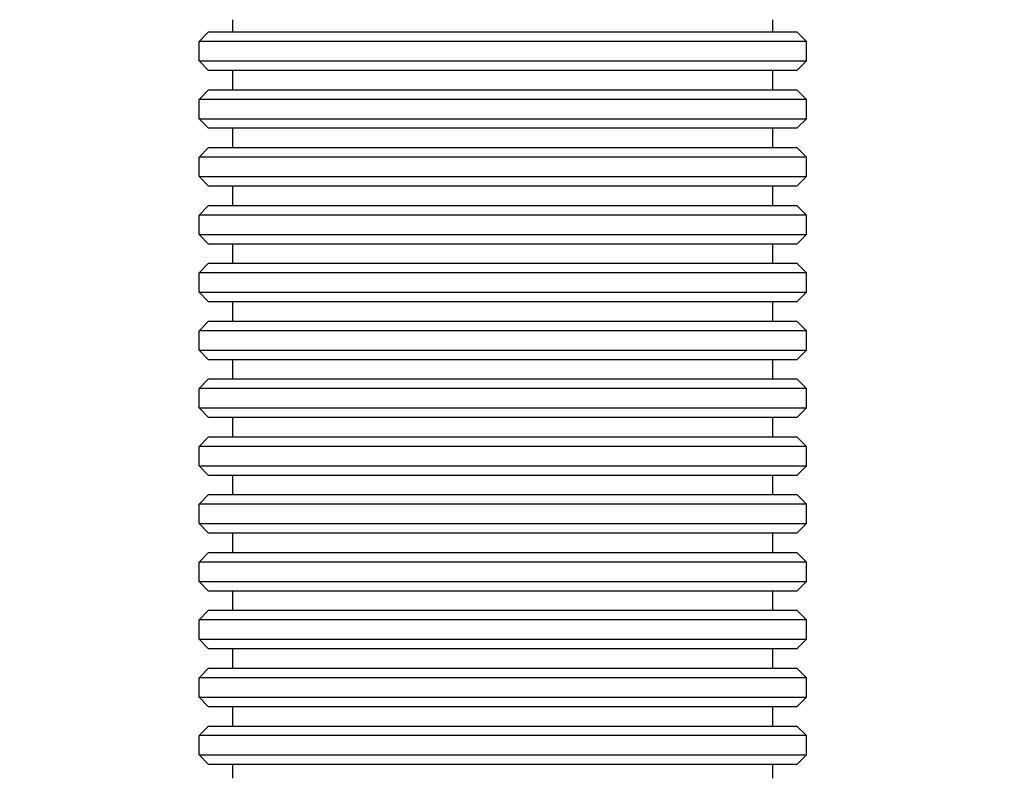
# Model space of a CAD drawing. Units: millimetres. Extents: x 1361 to 47984, y 827 to 30751.
# Drawn here: x 13009 to 14031, y 8772 to 9552 of the extents above; entities that cross this region are included whole.
import ezdxf

# ---------------------------------------------------------------- set-up
doc = ezdxf.new("R2010")
doc.units = ezdxf.units.MM
doc.layers.add('Widoczne (ISO)', color=255, linetype='Continuous')
doc.layers.add('wymiary 100 strefy', color=5, linetype='Continuous')
doc.styles.get("Standard").update_dxf_attribs({"font": 'arial.ttf'})
doc.dimstyles.new('FK_rzuty 100_STREFY', dxfattribs={"dimscale": 100, "dimtxt": 4, "dimasz": 2.5, "dimexe": 1.25, "dimexo": 0.625, "dimgap": 1, "dimtad": 1, "dimdec": 1, "dimlfac": 0.001, "dimrnd": 0.01, "dimzin": 1, "dimdsep": 46, "dimtxsty": 'Standard', "dimblk": 'OBLIQUE', "dimcen": 2.5, "dimadec": 0, "dimazin": 0, "dimtfac": 1, "dimtdec": 1, "dimtmove": 0, "dimatfit": 3, "dimfxl": 1, "dimarcsym": 0})

# ---------------------------------------------------------------- blocks, each defined once
blk = doc.blocks.new('_Oblique')
at = {"color": 0, "linetype": 'ByBlock', "lineweight": -2}
blk.add_line((-0.5, -0.5), (0.5, 0.5), dxfattribs=at)
blk = doc.blocks.new('*D6')
at = {"layer": 'Defpoints', "color": 0, "transparency": 16777216}
for p in [(21123.2, 13950.5), (7462.1, 12476.7), (21123.2, 4207.6)]:
    blk.add_point(p, dxfattribs=at)
at = {"layer": 'wymiary 100 strefy', "color": 0, "lineweight": -2, "transparency": 16777216}
for p, q in [((21123.2, 13888), (21123.2, 4082.6)), ((7462.1, 12414.2), (7462.1, 4082.6)), ((7462.1, 4207.6), (21123.2, 4207.6))]:
    blk.add_line(p, q, dxfattribs=at)
at = {"layer": 'wymiary 100 strefy', "color": 0, "lineweight": -2, "transparency": 16777216, "xscale": 200, "yscale": 200, "zscale": 200, "rotation": 180}
blk.add_blockref('_Oblique', (7462.1, 4207.6), dxfattribs=at)
at = {"layer": 'wymiary 100 strefy', "color": 0, "lineweight": -2, "transparency": 16777216, "xscale": 200, "yscale": 200, "zscale": 200}
blk.add_blockref('_Oblique', (21123.2, 4207.6), dxfattribs=at)
at = {"layer": 'wymiary 100 strefy', "color": 0, "transparency": 16777216, "insert": (14292.7, 4460.8), "char_height": 300, "attachment_point": 5}
blk.add_mtext('13.70 m', dxfattribs=at)
blk = doc.blocks.new('*D7')
at = {"layer": 'Defpoints', "color": 0, "transparency": 16777216}
for p in [(19863.2, 15400.9), (14005.3, 5456), (22506.6, 5456)]:
    blk.add_point(p, dxfattribs=at)
at = {"layer": 'wymiary 100 strefy', "color": 0, "lineweight": -2, "transparency": 16777216}
for p, q in [((19925.7, 15400.9), (22631.6, 15400.9)), ((22506.6, 15400.9), (22506.6, 5456)), ((14067.8, 5456), (22631.6, 5456))]:
    blk.add_line(p, q, dxfattribs=at)
at = {"layer": 'wymiary 100 strefy', "color": 0, "lineweight": -2, "transparency": 16777216, "xscale": 200, "yscale": 200, "zscale": 200}
for p, rotation in [((22506.6, 15400.9), 90), ((22506.6, 5456), 270)]:
    blk.add_blockref('_Oblique', p, dxfattribs=dict(at, rotation=rotation))
at = {"layer": 'wymiary 100 strefy', "color": 0, "transparency": 16777216, "insert": (22253.5, 10428.5), "char_height": 300, "attachment_point": 5, "rotation": 90}
blk.add_mtext('9.90 m', dxfattribs=at)

msp = doc.modelspace()

# ---------------------------------------------------------------- linework, layer by layer
at = {"layer": 'Widoczne (ISO)'}
for p, q in [((13230.321, 9539.404), (13230.321, 9552.099)), ((13790.321, 9539.404), (13790.321, 9552.099)), ((13205.321, 9539.404), (13195.321, 9529.404)), ((13205.321, 9539.404), (13815.321, 9539.404)), ((13815.321, 9539.404), (13825.321, 9529.404)), ((13825.321, 9529.404), (13195.321, 9529.404)), ((13195.321, 9509.404), (13195.321, 9529.404)), ((13825.321, 9509.404), (13825.321, 9529.404)), ((13195.321, 9509.404), (13825.321, 9509.404)), ((13205.321, 9499.404), (13195.321, 9509.404)), ((13815.321, 9499.404), (13825.321, 9509.404)), ((13815.321, 9499.404), (13205.321, 9499.404)), ((13230.321, 9479.404), (13230.321, 9499.404)), ((13790.321, 9479.404), (13790.321, 9499.404)), ((13205.321, 9479.404), (13195.321, 9469.404)), ((13205.321, 9479.404), (13815.321, 9479.404)), ((13815.321, 9479.404), (13825.321, 9469.404)), ((13825.321, 9469.404), (13195.321, 9469.404)), ((13195.321, 9449.404), (13195.321, 9469.404)), ((13825.321, 9449.404), (13825.321, 9469.404)), ((13195.321, 9449.404), (13825.321, 9449.404)), ((13205.321, 9439.404), (13195.321, 9449.404)), ((13815.321, 9439.404), (13825.321, 9449.404)), ((13815.321, 9439.404), (13205.321, 9439.404)), ((13230.321, 9419.404), (13230.321, 9439.404)), ((13790.321, 9419.404), (13790.321, 9439.404)), ((13205.321, 9419.404), (13195.321, 9409.404)), ((13205.321, 9419.404), (13815.321, 9419.404)), ((13815.321, 9419.404), (13825.321, 9409.404)), ((13825.321, 9409.404), (13195.321, 9409.404)), ((13195.321, 9389.404), (13195.321, 9409.404)), ((13825.321, 9389.404), (13825.321, 9409.404)), ((13195.321, 9389.404), (13825.321, 9389.404)), ((13205.321, 9379.404), (13195.321, 9389.404)), ((13815.321, 9379.404), (13825.321, 9389.404)), ((13815.321, 9379.404), (13205.321, 9379.404)), ((13230.321, 9359.404), (13230.321, 9379.404)), ((13790.321, 9359.404), (13790.321, 9379.404)), ((13205.321, 9359.404), (13195.321, 9349.404)), ((13205.321, 9359.404), (13815.321, 9359.404)), ((13815.321, 9359.404), (13825.321, 9349.404)), ((13825.321, 9349.404), (13195.321, 9349.404)), ((13195.321, 9329.404), (13195.321, 9349.404)), ((13825.321, 9329.404), (13825.321, 9349.404)), ((13195.321, 9329.404), (13825.321, 9329.404)), ((13205.321, 9319.404), (13195.321, 9329.404)), ((13815.321, 9319.404), (13825.321, 9329.404)), ((13815.321, 9319.404), (13205.321, 9319.404)), ((13230.321, 9299.404), (13230.321, 9319.404)), ((13790.321, 9299.404), (13790.321, 9319.404)), ((13205.321, 9299.404), (13195.321, 9289.404)), ((13205.321, 9299.404), (13815.321, 9299.404)), ((13815.321, 9299.404), (13825.321, 9289.404)), ((13825.321, 9289.404), (13195.321, 9289.404)), ((13195.321, 9269.404), (13195.321, 9289.404)), ((13825.321, 9269.404), (13825.321, 9289.404)), ((13195.321, 9269.404), (13825.321, 9269.404)), ((13205.321, 9259.404), (13195.321, 9269.404)), ((13815.321, 9259.404), (13825.321, 9269.404)), ((13815.321, 9259.404), (13205.321, 9259.404)), ((13230.321, 9239.404), (13230.321, 9259.404)), ((13790.321, 9239.404), (13790.321, 9259.404)), ((13205.321, 9239.404), (13195.321, 9229.404)), ((13205.321, 9239.404), (13815.321, 9239.404)), ((13815.321, 9239.404), (13825.321, 9229.404)), ((13825.321, 9229.404), (13195.321, 9229.404)), ((13195.321, 9209.404), (13195.321, 9229.404)), ((13825.321, 9209.404), (13825.321, 9229.404)), ((13195.321, 9209.404), (13825.321, 9209.404)), ((13205.321, 9199.404), (13195.321, 9209.404)), ((13815.321, 9199.404), (13825.321, 9209.404)), ((13815.321, 9199.404), (13205.321, 9199.404)), ((13230.321, 9179.404), (13230.321, 9199.404)), ((13790.321, 9179.404), (13790.321, 9199.404)), ((13205.321, 9179.404), (13195.321, 9169.404)), ((13205.321, 9179.404), (13815.321, 9179.404)), ((13815.321, 9179.404), (13825.321, 9169.404)), ((13825.321, 9169.404), (13195.321, 9169.404)), ((13195.321, 9149.404), (13195.321, 9169.404)), ((13825.321, 9149.404), (13825.321, 9169.404)), ((13195.321, 9149.404), (13825.321, 9149.404)), ((13205.321, 9139.404), (13195.321, 9149.404)), ((13815.321, 9139.404), (13825.321, 9149.404)), ((13815.321, 9139.404), (13205.321, 9139.404)), ((13230.321, 9119.404), (13230.321, 9139.404)), ((13790.321, 9119.404), (13790.321, 9139.404)), ((13205.321, 9119.404), (13195.321, 9109.404)), ((13205.321, 9119.404), (13815.321, 9119.404)), ((13815.321, 9119.404), (13825.321, 9109.404)), ((13825.321, 9109.404), (13195.321, 9109.404)), ((13195.321, 9089.404), (13195.321, 9109.404)), ((13825.321, 9089.404), (13825.321, 9109.404)), ((13195.321, 9089.404), (13825.321, 9089.404)), ((13205.321, 9079.404), (13195.321, 9089.404)), ((13815.321, 9079.404), (13825.321, 9089.404)), ((13815.321, 9079.404), (13205.321, 9079.404)), ((13230.321, 9059.404), (13230.321, 9079.404)), ((13790.321, 9059.404), (13790.321, 9079.404)), ((13205.321, 9059.404), (13195.321, 9049.404)), ((13205.321, 9059.404), (13815.321, 9059.404)), ((13815.321, 9059.404), (13825.321, 9049.404)), ((13825.321, 9049.404), (13195.321, 9049.404)), ((13195.321, 9029.404), (13195.321, 9049.404)), ((13825.321, 9029.404), (13825.321, 9049.404)), ((13195.321, 9029.404), (13825.321, 9029.404)), ((13205.321, 9019.404), (13195.321, 9029.404)), ((13815.321, 9019.404), (13825.321, 9029.404)), ((13815.321, 9019.404), (13205.321, 9019.404)), ((13230.321, 8999.404), (13230.321, 9019.404)), ((13790.321, 8999.404), (13790.321, 9019.404)), ((13205.321, 8999.404), (13195.321, 8989.404)), ((13205.321, 8999.404), (13815.321, 8999.404)), ((13815.321, 8999.404), (13825.321, 8989.404)), ((13825.321, 8989.404), (13195.321, 8989.404)), ((13195.321, 8969.404), (13195.321, 8989.404)), ((13825.321, 8969.404), (13825.321, 8989.404)), ((13195.321, 8969.404), (13825.321, 8969.404)), ((13205.321, 8959.404), (13195.321, 8969.404)), ((13815.321, 8959.404), (13825.321, 8969.404)), ((13815.321, 8959.404), (13205.321, 8959.404)), ((13230.321, 8939.404), (13230.321, 8959.404)), ((13790.321, 8939.404), (13790.321, 8959.404)), ((13205.321, 8939.404), (13195.321, 8929.404)), ((13205.321, 8939.404), (13815.321, 8939.404)), ((13815.321, 8939.404), (13825.321, 8929.404)), ((13825.321, 8929.404), (13195.321, 8929.404)), ((13195.321, 8909.404), (13195.321, 8929.404)), ((13825.321, 8909.404), (13825.321, 8929.404)), ((13195.321, 8909.404), (13825.321, 8909.404)), ((13205.321, 8899.404), (13195.321, 8909.404)), ((13815.321, 8899.404), (13825.321, 8909.404)), ((13815.321, 8899.404), (13205.321, 8899.404)), ((13230.321, 8879.404), (13230.321, 8899.404)), ((13790.321, 8879.404), (13790.321, 8899.404)), ((13205.321, 8879.404), (13195.321, 8869.404)), ((13205.321, 8879.404), (13815.321, 8879.404)), ((13815.321, 8879.404), (13825.321, 8869.404)), ((13825.321, 8869.404), (13195.321, 8869.404)), ((13195.321, 8849.404), (13195.321, 8869.404)), ((13825.321, 8849.404), (13825.321, 8869.404)), ((13195.321, 8849.404), (13825.321, 8849.404)), ((13205.321, 8839.404), (13195.321, 8849.404)), ((13815.321, 8839.404), (13825.321, 8849.404)), ((13815.321, 8839.404), (13205.321, 8839.404)), ((13230.321, 8819.404), (13230.321, 8839.404)), ((13790.321, 8819.404), (13790.321, 8839.404)), ((13205.321, 8819.404), (13195.321, 8809.404)), ((13205.321, 8819.404), (13815.321, 8819.404)), ((13815.321, 8819.404), (13825.321, 8809.404)), ((13825.321, 8809.404), (13195.321, 8809.404)), ((13195.321, 8789.404), (13195.321, 8809.404)), ((13825.321, 8789.404), (13825.321, 8809.404)), ((13195.321, 8789.404), (13825.321, 8789.404)), ((13205.321, 8779.404), (13195.321, 8789.404)), ((13815.321, 8779.404), (13825.321, 8789.404)), ((13815.321, 8779.404), (13205.321, 8779.404)), ((13230.321, 8765.404), (13230.321, 8779.404)), ((13790.321, 8765.404), (13790.321, 8779.404))]:
    msp.add_line(p, q, dxfattribs=at)

# ---------------------------------------------------------------- dimensions: what is measured, and where the dimension line sits
at = {"layer": 'wymiary 100 strefy'}
dim = msp.add_linear_dim(base=(22506.642, 5456.033), p1=(19863.215, 15400.871), p2=(14005.321, 5456.033), angle=90, dimstyle='FK_rzuty 100_STREFY', override={"dimtxt": 3, "dimasz": 2, "dimdec": 2, "dimrnd": 0.1, "dimpost": ' m'}, dxfattribs=at)
dim.commit()
dim.dimension.update_dxf_attribs({"geometry": '*D7', "text_midpoint": (22506.642, 10428.452), "dimtype": 160})
dim = msp.add_linear_dim(base=(21123.215, 4207.561), p1=(7462.141, 12476.728), p2=(21123.215, 13950.538), dimstyle='FK_rzuty 100_STREFY', override={"dimtxt": 3, "dimasz": 2, "dimdec": 2, "dimrnd": 0.1, "dimpost": ' m'}, dxfattribs=at)
dim.commit()
dim.dimension.update_dxf_attribs({"geometry": '*D6', "text_midpoint": (14292.678, 4207.561), "dimtype": 160})

doc.saveas('drawing.dxf')
